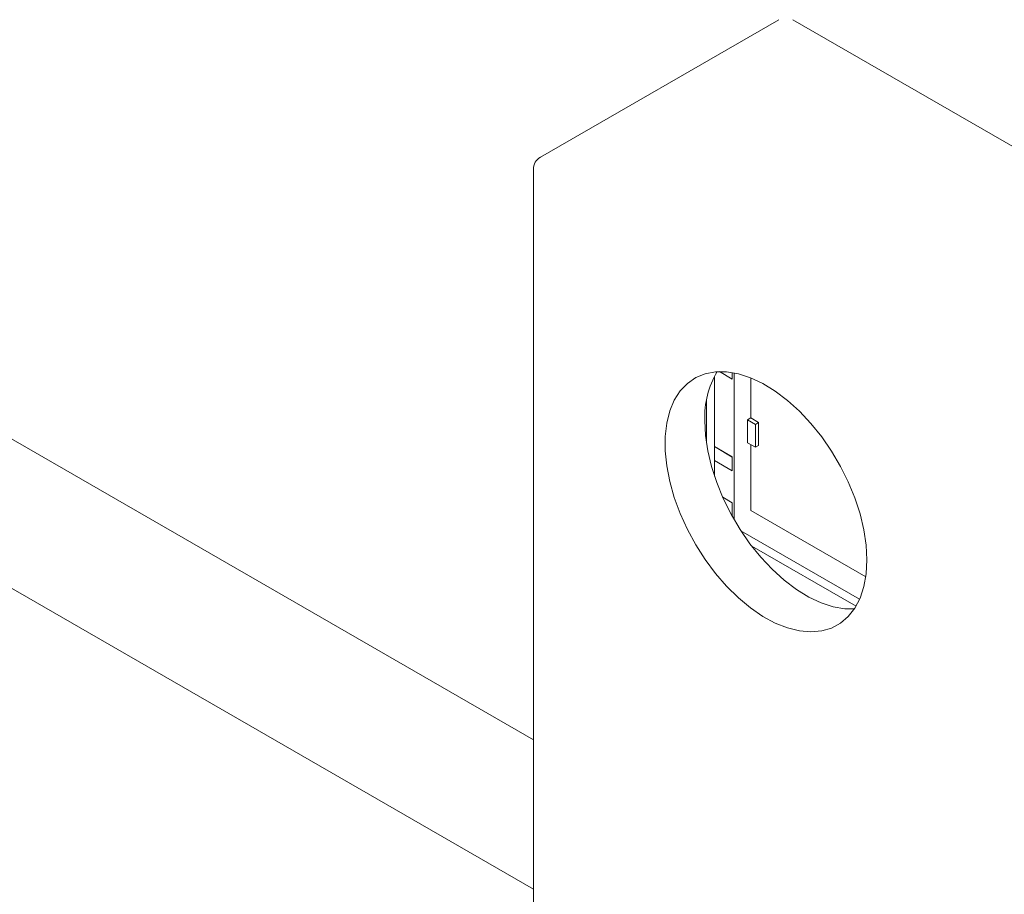
# Model space of a CAD drawing. Units: millimetres. Extents: x 2 to 279, y 1 to 215.
# Drawn here: x 243 to 265, y 148 to 168 of the extents above; entities that cross this region are included whole.
import ezdxf

# ---------------------------------------------------------------- set-up
doc = ezdxf.new("R2010")
doc.units = ezdxf.units.MM

msp = doc.modelspace()

# ---------------------------------------------------------------- linework, layer by layer
at = {"color": 7, "linetype": 'Continuous', "lineweight": 0}
for p, q in [((259.819, 167.671), (254.431, 164.561)), ((270.464, 161.709), (260.137, 167.671)), ((254.273, 164.286), (254.273, 144.064)), ((254.273, 151.38), (234.512, 162.787)), ((231.366, 161.226), (254.273, 148.003)), ((258.365, 158.014), (258.365, 159.603)), ((258.476, 159.712), (258.769, 159.543)), ((258.769, 159.544), (258.769, 159.69)), ((258.769, 159.543), (258.769, 159.69)), ((258.813, 159.682), (258.813, 156.357)), ((258.769, 159.543), (258.769, 159.544)), ((259.184, 159.571), (259.184, 158.663)), ((258.186, 158.092), (258.186, 159.069)), ((259.184, 158.663), (259.111, 158.621)), ((259.111, 158.621), (259.29, 158.517)), ((259.111, 158.621), (259.111, 158.102)), ((259.184, 158.663), (259.363, 158.559)), ((259.363, 158.559), (259.29, 158.517)), ((259.29, 158.517), (259.29, 157.999)), ((259.363, 158.559), (259.363, 158.041)), ((259.111, 158.102), (259.29, 157.999)), ((259.184, 158.06), (259.184, 156.568)), ((259.363, 158.041), (259.29, 157.999)), ((258.364, 158.014), (258.365, 158.014)), ((258.364, 158.014), (258.364, 157.703)), ((258.769, 157.78), (258.364, 158.014)), ((258.769, 157.781), (258.365, 158.014)), ((258.364, 157.703), (258.769, 157.469)), ((258.365, 157.35), (258.365, 157.702)), ((258.769, 157.47), (258.769, 157.781)), ((258.769, 157.78), (258.769, 157.781)), ((258.769, 157.469), (258.769, 157.78)), ((258.769, 157.469), (258.769, 157.47)), ((258.769, 156.744), (258.552, 156.869)), ((258.769, 156.743), (258.553, 156.868)), ((258.769, 156.434), (258.769, 156.744)), ((258.769, 156.743), (258.769, 156.744)), ((258.769, 156.436), (258.769, 156.743)), ((261.784, 155.067), (259.184, 156.568)), ((258.962, 156.113), (261.646, 154.564)), ((261.565, 154.404), (259.207, 155.765))]:
    msp.add_line(p, q, dxfattribs=at)
at = {"color": 7, "linetype": 'Continuous', "lineweight": 0, "flags": 128}
for points in [[(261.81, 155.451), (261.793, 155.785), (261.741, 156.133), (261.656, 156.492), (261.539, 156.854), (261.391, 157.215), (261.215, 157.569), (261.013, 157.912), (260.789, 158.236), (260.546, 158.539), (260.287, 158.815), (260.017, 159.059), (259.74, 159.269), (259.459, 159.441), (259.179, 159.573), (258.905, 159.662), (258.64, 159.707), (258.389, 159.708), (258.155, 159.664), (257.941, 159.576), (257.752, 159.445), (257.59, 159.274), (257.457, 159.065), (257.356, 158.821), (257.287, 158.546), (257.253, 158.244), (257.253, 157.92), (257.287, 157.578), (257.356, 157.224), (257.457, 156.863), (257.59, 156.501), (257.752, 156.143), (257.941, 155.794), (258.155, 155.46), (258.389, 155.145), (258.64, 154.856), (258.905, 154.595), (259.179, 154.367), (259.459, 154.176), (259.74, 154.024), (260.017, 153.913), (260.287, 153.846), (260.546, 153.823), (260.789, 153.845), (261.013, 153.911), (261.215, 154.02), (261.391, 154.171), (261.539, 154.362), (261.656, 154.589), (261.741, 154.849), (261.793, 155.138), (261.81, 155.451)], [(258.146, 158.603), (258.163, 158.27), (258.215, 157.921), (258.3, 157.563), (258.418, 157.2), (258.565, 156.839), (258.742, 156.485), (258.943, 156.143), (259.167, 155.818), (259.41, 155.516), (259.669, 155.24), (259.939, 154.995), (260.217, 154.785), (260.497, 154.613), (260.777, 154.482), (261.051, 154.393), (261.316, 154.348), (261.527, 154.344)]]:
    msp.add_lwpolyline(points, dxfattribs=at)
at = {"color": 7, "linetype": 'Continuous', "lineweight": 0}
for centre, radius, start, end in [((254.59, 164.286), 0.318, 119.9973, 180), ((260.123, 158.688), 1.979, 148.8794, 182.4522)]:
    msp.add_arc(centre, radius, start, end, dxfattribs=at)

doc.saveas('drawing.dxf')
